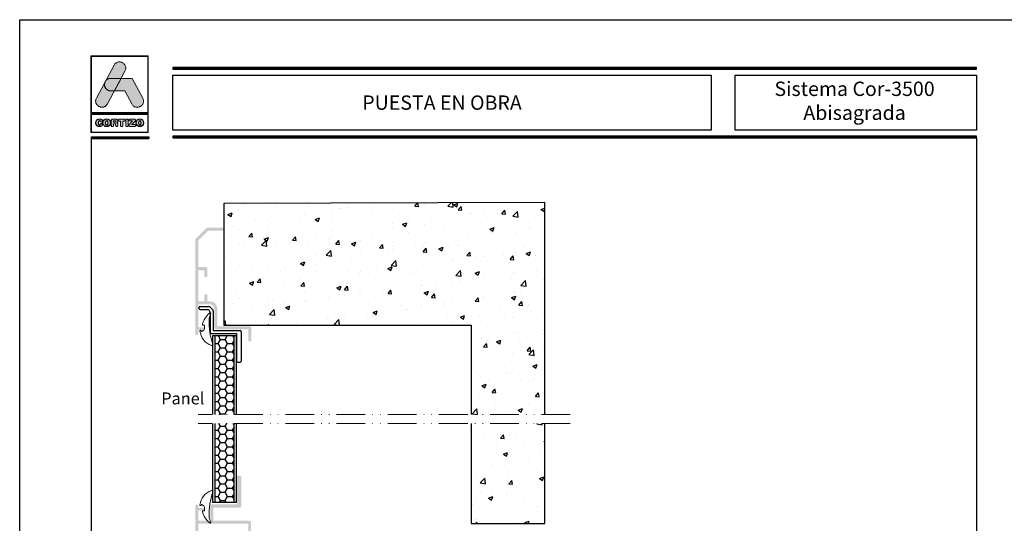
# Model space of a CAD drawing. Units: millimetres. Extents: x 163 to 2473, y 3706 to 4867.
# Drawn here: x 583 to 788, y 3898 to 4003 of the extents above; entities that cross this region are included whole.
import ezdxf
from ezdxf.enums import TextEntityAlignment as Align

# ---------------------------------------------------------------- set-up
doc = ezdxf.new("R2010")
doc.units = ezdxf.units.MM
doc.linetypes.add('ACAD_ISO12W100', pattern=[21, 12, -3, 0, -3, 0, -3])
doc.layers.add('00_Gris2', color=252, linetype='Continuous', lineweight=9, true_color=0x696969)
doc.layers.add('aux.', color=7, linetype='Continuous', lineweight=15)
for name, color, linetype in [('ROT', 7, 'Continuous'), ('SOMBREADO PERFILES', 254, 'Continuous'), ('Texto', 7, 'Continuous')]:
    doc.layers.add(name, color=color, linetype=linetype)
doc.styles.add('catalogos 2.5', font='arial.ttf', dxfattribs={"height": 2.5})
doc.styles.add('catalogos 3', font='arial.ttf', dxfattribs={"height": 3})

# ---------------------------------------------------------------- blocks, each defined once
blk = doc.blocks.new('logo')
h = blk.add_hatch(color=252)
edge = h.paths.add_edge_path()
edge.add_line((3286.47, 84.79), (3287.29, 86.33))
edge.add_spline(control_points=[(3287.29, 86.33), (3288.11, 87.85), (3285.82, 89.08), (3285.01, 87.56)], knot_values=[0, 0, 0, 0, 0.25, 0.25, 0.25, 0.25], degree=3, periodic=0)
edge.add_spline(control_points=[(3285.01, 87.56), (3285.01, 87.56), (3281.33, 80.69), (3281.33, 80.69)], knot_values=[0.75, 0.75, 0.75, 0.75, 1, 1, 1, 1], degree=3, periodic=0)
edge.add_spline(control_points=[(3281.33, 80.69), (3280.51, 79.17), (3282.8, 77.95), (3283.61, 79.47), (3283.61, 79.47), (3283.61, 79.47), (3283.93, 80.06), (3285.08, 82.21)], knot_values=[0.42636, 0.42636, 0.42636, 0.42636, 0.67636, 0.67636, 0.67636, 0.67646, 0.75, 0.75, 0.75, 0.75], degree=3, periodic=0)
edge.add_spline(control_points=[(3285.08, 82.21), (3285.08, 82.21), (3284.31, 82.21), (3284.31, 82.21), (3284.31, 82.21), (3283.21, 82.21), (3282.81, 83.26), (3283.11, 84.02)], knot_values=[0.666667, 0.666667, 0.666667, 0.666667, 0.833333, 0.833333, 0.833333, 0.833433, 1, 1, 1, 1], degree=3, periodic=0)
edge.add_spline(control_points=[(3283.11, 84.02), (3283.11, 84.02), (3283.25, 84.29), (3283.25, 84.29), (3283.25, 84.29), (3283.47, 84.59), (3283.82, 84.8), (3284.31, 84.8)], knot_values=[0, 0, 0, 0, 0.166667, 0.166667, 0.166667, 0.166767, 0.333333, 0.333333, 0.333333, 0.333333], degree=3, periodic=0)
edge.add_spline(control_points=[(3284.31, 84.8), (3284.31, 84.8), (3286.47, 84.79), (3286.47, 84.79)], knot_values=[0.333333, 0.333333, 0.333333, 0.333333, 0.5, 0.5, 0.5, 0.5], degree=3, periodic=0)
h = blk.add_hatch(color=162)
edge = h.paths.add_edge_path()
edge.add_spline(control_points=[(3283.11, 84.02), (3283.11, 84.02), (3283.25, 84.29), (3283.25, 84.29), (3283.25, 84.29), (3283.47, 84.59), (3283.82, 84.8), (3284.31, 84.8), (3284.31, 84.8), (3284.31, 84.8), (3286.47, 84.79), (3286.47, 84.79), (3286.47, 84.79), (3286.47, 84.79), (3285.08, 82.21), (3285.08, 82.21), (3285.08, 82.21), (3285.08, 82.21), (3284.31, 82.21), (3284.31, 82.21), (3284.31, 82.21), (3283.21, 82.21), (3282.81, 83.26), (3283.11, 84.02)], knot_values=[0, 0, 0, 0, 0.166667, 0.166667, 0.166667, 0.166767, 0.333333, 0.333333, 0.333333, 0.333433, 0.5, 0.5, 0.5, 0.5001, 0.666667, 0.666667, 0.666667, 0.666767, 0.833333, 0.833333, 0.833333, 0.833433, 1, 1, 1, 1], degree=3, periodic=0)
h = blk.add_hatch(color=152)
edge = h.paths.add_edge_path()
edge.add_spline(control_points=[(3288.73, 79.46), (3288.73, 79.46), (3287.26, 82.21), (3287.26, 82.21), (3287.26, 82.21), (3287.26, 82.21), (3285.08, 82.21), (3285.08, 82.21), (3285.08, 82.21), (3285.08, 82.21), (3286.47, 84.79), (3286.47, 84.79), (3286.47, 84.79), (3286.47, 84.79), (3288.81, 84.79), (3288.81, 84.79), (3288.81, 84.79), (3288.81, 84.79), (3291.01, 80.68), (3291.01, 80.68), (3291.01, 80.68), (3291.83, 79.16), (3289.55, 77.94), (3288.73, 79.46)], knot_values=[0, 0, 0, 0, 0.166667, 0.166667, 0.166667, 0.166767, 0.333333, 0.333333, 0.333333, 0.333433, 0.5, 0.5, 0.5, 0.5001, 0.666667, 0.666667, 0.666667, 0.666767, 0.833333, 0.833333, 0.833333, 0.833433, 1, 1, 1, 1], degree=3, periodic=0)
h = blk.add_hatch(color=252)
edge = h.paths.add_edge_path()
edge.add_spline(control_points=[(3281.2, 75.51), (3281.2, 74.96), (3281.58, 74.72), (3281.98, 74.72), (3281.98, 74.72), (3282.25, 74.72), (3282.62, 74.88), (3282.62, 75.14), (3282.62, 75.14), (3282.62, 75.27), (3282.52, 75.36), (3282.39, 75.36), (3282.39, 75.36), (3282.32, 75.36), (3282.26, 75.32), (3282.21, 75.26), (3282.21, 75.26), (3282.12, 75.12), (3282.07, 75.1), (3281.98, 75.1), (3281.98, 75.1), (3281.78, 75.1), (3281.68, 75.26), (3281.68, 75.51), (3281.68, 75.51), (3281.68, 75.78), (3281.81, 75.93), (3281.96, 75.93), (3281.96, 75.93), (3282.06, 75.93), (3282.13, 75.9), (3282.2, 75.8), (3282.2, 75.8), (3282.26, 75.69), (3282.29, 75.67), (3282.38, 75.67), (3282.38, 75.67), (3282.52, 75.67), (3282.61, 75.76), (3282.61, 75.88), (3282.61, 75.88), (3282.61, 76.1), (3282.34, 76.31), (3281.98, 76.31), (3281.98, 76.31), (3281.58, 76.31), (3281.2, 76.04), (3281.2, 75.51)], knot_values=[0, 0, 0, 0, 0.083333, 0.083333, 0.083333, 0.083433, 0.166667, 0.166667, 0.166667, 0.166767, 0.25, 0.25, 0.25, 0.2501, 0.333333, 0.333333, 0.333333, 0.333433, 0.416667, 0.416667, 0.416667, 0.416767, 0.5, 0.5, 0.5, 0.5001, 0.583333, 0.583333, 0.583333, 0.583433, 0.666667, 0.666667, 0.666667, 0.666767, 0.75, 0.75, 0.75, 0.7501, 0.833333, 0.833333, 0.833333, 0.833433, 0.916667, 0.916667, 0.916667, 0.916767, 1, 1, 1, 1], degree=3, periodic=0)
edge = h.paths.add_edge_path(flags=16)
edge.add_spline(control_points=[(3283.78, 75.51), (3283.78, 75.26), (3283.69, 75.1), (3283.48, 75.1), (3283.48, 75.1), (3283.28, 75.1), (3283.18, 75.26), (3283.18, 75.51), (3283.18, 75.51), (3283.18, 75.76), (3283.28, 75.93), (3283.48, 75.93), (3283.48, 75.93), (3283.69, 75.93), (3283.78, 75.76), (3283.78, 75.51)], knot_values=[0, 0, 0, 0, 0.25, 0.25, 0.25, 0.2501, 0.5, 0.5, 0.5, 0.5001, 0.75, 0.75, 0.75, 0.7501, 1, 1, 1, 1], degree=3, periodic=0)
edge = h.paths.add_edge_path()
edge.add_spline(control_points=[(3282.7, 75.51), (3282.7, 74.96), (3283.08, 74.72), (3283.48, 74.72), (3283.48, 74.72), (3283.89, 74.72), (3284.27, 74.96), (3284.27, 75.51), (3284.27, 75.51), (3284.27, 76.04), (3283.89, 76.31), (3283.48, 76.31), (3283.48, 76.31), (3283.08, 76.31), (3282.7, 76.04), (3282.7, 75.51)], knot_values=[0, 0, 0, 0, 0.25, 0.25, 0.25, 0.2501, 0.5, 0.5, 0.5, 0.5001, 0.75, 0.75, 0.75, 0.7501, 1, 1, 1, 1], degree=3, periodic=0)
edge = h.paths.add_edge_path()
edge.add_spline(control_points=[(3284.44, 74.98), (3284.44, 74.82), (3284.53, 74.72), (3284.68, 74.72), (3284.68, 74.72), (3284.83, 74.72), (3284.92, 74.82), (3284.92, 74.98), (3284.92, 74.98), (3284.92, 74.98), (3284.92, 75.29), (3284.92, 75.29), (3284.92, 75.29), (3284.92, 75.29), (3285.11, 75.29), (3285.11, 75.29), (3285.11, 75.29), (3285.22, 75.29), (3285.3, 75.26), (3285.32, 75.13), (3285.32, 75.13), (3285.32, 75.13), (3285.34, 74.93), (3285.34, 74.93), (3285.34, 74.93), (3285.36, 74.78), (3285.47, 74.72), (3285.61, 74.72), (3285.61, 74.72), (3285.71, 74.72), (3285.83, 74.79), (3285.83, 74.91), (3285.83, 74.91), (3285.83, 74.97), (3285.82, 75.05), (3285.81, 75.12), (3285.81, 75.12), (3285.81, 75.12), (3285.79, 75.25), (3285.79, 75.25), (3285.79, 75.25), (3285.77, 75.41), (3285.66, 75.46), (3285.51, 75.47), (3285.51, 75.47), (3285.7, 75.51), (3285.82, 75.64), (3285.82, 75.84), (3285.82, 75.84), (3285.82, 76.07), (3285.65, 76.27), (3285.28, 76.27), (3285.28, 76.27), (3285.28, 76.27), (3284.74, 76.27), (3284.74, 76.27), (3284.74, 76.27), (3284.53, 76.27), (3284.44, 76.18), (3284.44, 75.98), (3284.44, 75.98), (3284.44, 75.98), (3284.44, 74.98), (3284.44, 74.98)], knot_values=[0, 0, 0, 0, 0.0625, 0.0625, 0.0625, 0.0626, 0.125, 0.125, 0.125, 0.1251, 0.1875, 0.1875, 0.1875, 0.1876, 0.25, 0.25, 0.25, 0.2501, 0.3125, 0.3125, 0.3125, 0.3126, 0.375, 0.375, 0.375, 0.3751, 0.4375, 0.4375, 0.4375, 0.4376, 0.5, 0.5, 0.5, 0.5001, 0.5625, 0.5625, 0.5625, 0.5626, 0.625, 0.625, 0.625, 0.6251, 0.6875, 0.6875, 0.6875, 0.6876, 0.75, 0.75, 0.75, 0.7501, 0.8125, 0.8125, 0.8125, 0.8126, 0.875, 0.875, 0.875, 0.8751, 0.9375, 0.9375, 0.9375, 0.9376, 1, 1, 1, 1], degree=3, periodic=0)
edge = h.paths.add_edge_path(flags=16)
edge.add_spline(control_points=[(3284.92, 75.61), (3284.92, 75.61), (3284.92, 75.9), (3284.92, 75.9), (3284.92, 75.9), (3284.92, 75.9), (3285.16, 75.9), (3285.16, 75.9), (3285.16, 75.9), (3285.3, 75.9), (3285.36, 75.86), (3285.36, 75.76), (3285.36, 75.76), (3285.36, 75.65), (3285.3, 75.61), (3285.16, 75.61), (3285.16, 75.61), (3285.16, 75.61), (3284.92, 75.61), (3284.92, 75.61)], knot_values=[0, 0, 0, 0, 0.2, 0.2, 0.2, 0.2001, 0.4, 0.4, 0.4, 0.4001, 0.6, 0.6, 0.6, 0.6001, 0.8, 0.8, 0.8, 0.8001, 1, 1, 1, 1], degree=3, periodic=0)
edge = h.paths.add_edge_path()
edge.add_spline(control_points=[(3286.36, 75.88), (3286.36, 75.88), (3286.36, 74.99), (3286.36, 74.99), (3286.36, 74.99), (3286.36, 74.82), (3286.45, 74.72), (3286.6, 74.72), (3286.6, 74.72), (3286.75, 74.72), (3286.84, 74.82), (3286.84, 74.99), (3286.84, 74.99), (3286.84, 74.99), (3286.84, 75.88), (3286.84, 75.88), (3286.84, 75.88), (3286.84, 75.88), (3287.14, 75.88), (3287.14, 75.88), (3287.14, 75.88), (3287.27, 75.88), (3287.33, 75.96), (3287.33, 76.08), (3287.33, 76.08), (3287.33, 76.19), (3287.27, 76.27), (3287.12, 76.27), (3287.12, 76.27), (3287.12, 76.27), (3286.08, 76.27), (3286.08, 76.27), (3286.08, 76.27), (3285.93, 76.27), (3285.87, 76.19), (3285.87, 76.08), (3285.87, 76.08), (3285.87, 75.96), (3285.93, 75.88), (3286.06, 75.88), (3286.06, 75.88), (3286.06, 75.88), (3286.36, 75.88), (3286.36, 75.88)], knot_values=[0, 0, 0, 0, 0.090909, 0.090909, 0.090909, 0.091009, 0.181818, 0.181818, 0.181818, 0.181918, 0.272727, 0.272727, 0.272727, 0.272827, 0.363636, 0.363636, 0.363636, 0.363736, 0.454545, 0.454545, 0.454545, 0.454645, 0.545455, 0.545455, 0.545455, 0.545555, 0.636364, 0.636364, 0.636364, 0.636464, 0.727273, 0.727273, 0.727273, 0.727373, 0.818182, 0.818182, 0.818182, 0.818282, 0.909091, 0.909091, 0.909091, 0.909191, 1, 1, 1, 1], degree=3, periodic=0)
edge = h.paths.add_edge_path()
edge.add_spline(control_points=[(3287.47, 74.99), (3287.47, 74.82), (3287.56, 74.72), (3287.71, 74.72), (3287.71, 74.72), (3287.86, 74.72), (3287.95, 74.82), (3287.95, 74.99), (3287.95, 74.99), (3287.95, 74.99), (3287.95, 76.04), (3287.95, 76.04), (3287.95, 76.04), (3287.95, 76.2), (3287.86, 76.3), (3287.71, 76.3), (3287.71, 76.3), (3287.56, 76.3), (3287.47, 76.2), (3287.47, 76.04), (3287.47, 76.04), (3287.47, 76.04), (3287.47, 74.99), (3287.47, 74.99)], knot_values=[0, 0, 0, 0, 0.166667, 0.166667, 0.166667, 0.166767, 0.333333, 0.333333, 0.333333, 0.333433, 0.5, 0.5, 0.5, 0.5001, 0.666667, 0.666667, 0.666667, 0.666767, 0.833333, 0.833333, 0.833333, 0.833433, 1, 1, 1, 1], degree=3, periodic=0)
edge = h.paths.add_edge_path()
edge.add_spline(control_points=[(3288.76, 75.13), (3288.76, 75.13), (3289.41, 75.85), (3289.41, 75.85), (3289.41, 75.85), (3289.48, 75.94), (3289.51, 75.99), (3289.51, 76.06), (3289.51, 76.06), (3289.51, 76.18), (3289.44, 76.27), (3289.29, 76.27), (3289.29, 76.27), (3289.29, 76.27), (3288.37, 76.27), (3288.37, 76.27), (3288.37, 76.27), (3288.21, 76.27), (3288.14, 76.2), (3288.14, 76.08), (3288.14, 76.08), (3288.14, 75.97), (3288.21, 75.89), (3288.37, 75.89), (3288.37, 75.89), (3288.37, 75.89), (3288.84, 75.89), (3288.84, 75.89), (3288.84, 75.89), (3288.84, 75.89), (3288.24, 75.22), (3288.24, 75.22), (3288.24, 75.22), (3288.13, 75.1), (3288.1, 75.05), (3288.1, 74.97), (3288.1, 74.97), (3288.1, 74.85), (3288.17, 74.75), (3288.34, 74.75), (3288.34, 74.75), (3288.34, 74.75), (3289.31, 74.75), (3289.31, 74.75), (3289.31, 74.75), (3289.45, 74.75), (3289.53, 74.82), (3289.53, 74.94), (3289.53, 74.94), (3289.53, 75.07), (3289.45, 75.13), (3289.31, 75.13), (3289.31, 75.13), (3289.31, 75.13), (3288.76, 75.13), (3288.76, 75.13)], knot_values=[0, 0, 0, 0, 0.071429, 0.071429, 0.071429, 0.071529, 0.142857, 0.142857, 0.142857, 0.142957, 0.214286, 0.214286, 0.214286, 0.214386, 0.285714, 0.285714, 0.285714, 0.285814, 0.357143, 0.357143, 0.357143, 0.357243, 0.428571, 0.428571, 0.428571, 0.428671, 0.5, 0.5, 0.5, 0.5001, 0.571429, 0.571429, 0.571429, 0.571529, 0.642857, 0.642857, 0.642857, 0.642957, 0.714286, 0.714286, 0.714286, 0.714386, 0.785714, 0.785714, 0.785714, 0.785814, 0.857143, 0.857143, 0.857143, 0.857243, 0.928571, 0.928571, 0.928571, 0.928671, 1, 1, 1, 1], degree=3, periodic=0)
edge = h.paths.add_edge_path(flags=16)
edge.add_spline(control_points=[(3290.69, 75.51), (3290.69, 75.26), (3290.59, 75.1), (3290.39, 75.1), (3290.39, 75.1), (3290.19, 75.1), (3290.09, 75.26), (3290.09, 75.51), (3290.09, 75.51), (3290.09, 75.76), (3290.19, 75.93), (3290.39, 75.93), (3290.39, 75.93), (3290.59, 75.93), (3290.69, 75.76), (3290.69, 75.51)], knot_values=[0, 0, 0, 0, 0.25, 0.25, 0.25, 0.2501, 0.5, 0.5, 0.5, 0.5001, 0.75, 0.75, 0.75, 0.7501, 1, 1, 1, 1], degree=3, periodic=0)
edge = h.paths.add_edge_path()
edge.add_spline(control_points=[(3289.61, 75.51), (3289.61, 74.96), (3289.98, 74.72), (3290.39, 74.72), (3290.39, 74.72), (3290.8, 74.72), (3291.18, 74.96), (3291.18, 75.51), (3291.18, 75.51), (3291.18, 76.04), (3290.79, 76.31), (3290.39, 76.31), (3290.39, 76.31), (3289.99, 76.31), (3289.61, 76.04), (3289.61, 75.51)], knot_values=[0, 0, 0, 0, 0.25, 0.25, 0.25, 0.2501, 0.5, 0.5, 0.5, 0.5001, 0.75, 0.75, 0.75, 0.7501, 1, 1, 1, 1], degree=3, periodic=0)
at = {"color": 252, "linetype": 'Continuous', "lineweight": 0}
for points in [[(3280.17, 89.51), (3292.17, 89.51), (3292.17, 77.51), (3280.17, 77.51)], [(3280.29, 89.39), (3292.05, 89.39), (3292.05, 77.63), (3280.29, 77.63), (3280.29, 89.39), (3292.05, 89.39), (3292.05, 77.63), (3280.29, 77.63)], [(3285.01, 87.56), (3285.09, 87.69), (3285.18, 87.81), (3285.27, 87.91), (3285.37, 88), (3285.48, 88.08), (3285.59, 88.14), (3285.7, 88.19), (3285.82, 88.22), (3285.94, 88.24), (3286.06, 88.25), (3286.18, 88.25), (3286.3, 88.24), (3286.42, 88.21), (3286.54, 88.18), (3286.65, 88.14), (3286.76, 88.08), (3286.87, 88.02), (3286.96, 87.95), (3287.06, 87.87), (3287.14, 87.79), (3287.22, 87.7), (3287.29, 87.6), (3287.35, 87.49), (3287.39, 87.38), (3287.43, 87.26), (3287.45, 87.14), (3287.46, 87.01), (3287.46, 86.88), (3287.44, 86.75), (3287.41, 86.61), (3287.36, 86.47), (3287.29, 86.33), (3283.61, 79.47), (3283.53, 79.33), (3283.45, 79.21), (3283.35, 79.11), (3283.25, 79.02), (3283.14, 78.95), (3283.03, 78.89), (3282.92, 78.84), (3282.8, 78.8), (3282.68, 78.78), (3282.56, 78.77), (3282.44, 78.77), (3282.32, 78.79), (3282.2, 78.81), (3282.08, 78.84), (3281.97, 78.89), (3281.86, 78.94), (3281.76, 79), (3281.66, 79.07), (3281.56, 79.15), (3281.48, 79.24), (3281.4, 79.33), (3281.33, 79.43), (3281.28, 79.53), (3281.23, 79.65), (3281.19, 79.76), (3281.17, 79.88), (3281.16, 80.01), (3281.16, 80.14), (3281.18, 80.27), (3281.21, 80.41), (3281.26, 80.55), (3281.33, 80.69)], [(3280.17, 77.37), (3292.17, 77.37), (3292.17, 73.46), (3280.17, 73.46)], [(3280.29, 77.25), (3292.05, 77.25), (3292.05, 73.58), (3280.29, 73.58), (3280.29, 77.25), (3292.05, 77.25), (3292.05, 73.58), (3280.29, 73.58)], [(3284.44, 74.98), (3284.45, 74.92), (3284.46, 74.87), (3284.48, 74.83), (3284.51, 74.79), (3284.54, 74.76), (3284.58, 74.74), (3284.63, 74.73), (3284.68, 74.72), (3284.73, 74.73), (3284.78, 74.74), (3284.82, 74.76), (3284.86, 74.79), (3284.88, 74.83), (3284.9, 74.87), (3284.91, 74.92), (3284.92, 74.98), (3284.92, 75.29), (3285.11, 75.29), (3285.15, 75.29), (3285.19, 75.28), (3285.22, 75.27), (3285.25, 75.26), (3285.28, 75.24), (3285.3, 75.21), (3285.31, 75.18), (3285.32, 75.13), (3285.34, 74.93), (3285.35, 74.88), (3285.37, 74.84), (3285.4, 74.8), (3285.43, 74.77), (3285.47, 74.75), (3285.51, 74.74), (3285.56, 74.73), (3285.61, 74.72), (3285.65, 74.73), (3285.69, 74.74), (3285.73, 74.75), (3285.76, 74.77), (3285.79, 74.8), (3285.81, 74.83), (3285.82, 74.87), (3285.83, 74.91), (3285.83, 74.93), (3285.83, 74.96), (3285.82, 74.99), (3285.82, 75.01), (3285.82, 75.04), (3285.81, 75.07), (3285.81, 75.1), (3285.81, 75.12), (3285.79, 75.25), (3285.78, 75.31), (3285.76, 75.35), (3285.73, 75.39), (3285.7, 75.42), (3285.66, 75.44), (3285.62, 75.46), (3285.57, 75.47), (3285.51, 75.47), (3285.58, 75.49), (3285.64, 75.52), (3285.69, 75.56), (3285.73, 75.6), (3285.77, 75.65), (3285.8, 75.71), (3285.81, 75.77), (3285.82, 75.84), (3285.81, 75.93), (3285.79, 76.01), (3285.75, 76.08), (3285.69, 76.14), (3285.61, 76.2), (3285.52, 76.24), (3285.41, 76.26), (3285.28, 76.27), (3284.74, 76.27), (3284.67, 76.27), (3284.61, 76.25), (3284.56, 76.23), (3284.51, 76.2), (3284.48, 76.16), (3284.46, 76.11), (3284.45, 76.05), (3284.44, 75.98)], [(3286.36, 75.88), (3286.36, 74.99), (3286.36, 74.96), (3286.36, 74.93), (3286.37, 74.9), (3286.37, 74.88), (3286.38, 74.85), (3286.39, 74.83), (3286.41, 74.81), (3286.42, 74.79), (3286.44, 74.78), (3286.46, 74.76), (3286.48, 74.75), (3286.5, 74.74), (3286.52, 74.73), (3286.55, 74.73), (3286.57, 74.73), (3286.6, 74.72), (3286.63, 74.73), (3286.65, 74.73), (3286.68, 74.73), (3286.7, 74.74), (3286.72, 74.75), (3286.74, 74.76), (3286.76, 74.78), (3286.78, 74.79), (3286.79, 74.81), (3286.81, 74.83), (3286.82, 74.85), (3286.83, 74.88), (3286.83, 74.9), (3286.84, 74.93), (3286.84, 74.96), (3286.84, 74.99), (3286.84, 75.88), (3287.14, 75.88), (3287.16, 75.88), (3287.18, 75.88), (3287.21, 75.89), (3287.23, 75.89), (3287.24, 75.9), (3287.26, 75.91), (3287.27, 75.92), (3287.29, 75.93), (3287.3, 75.95), (3287.31, 75.96), (3287.32, 75.98), (3287.32, 76), (3287.33, 76.01), (3287.33, 76.03), (3287.33, 76.05), (3287.33, 76.08), (3287.33, 76.1), (3287.33, 76.12), (3287.33, 76.14), (3287.32, 76.15), (3287.32, 76.17), (3287.31, 76.19), (3287.3, 76.2), (3287.28, 76.22), (3287.27, 76.23), (3287.26, 76.24), (3287.24, 76.25), (3287.22, 76.26), (3287.2, 76.26), (3287.17, 76.27), (3287.15, 76.27), (3287.12, 76.27), (3286.08, 76.27), (3286.05, 76.27), (3286.03, 76.27), (3286, 76.26), (3285.98, 76.26), (3285.96, 76.25), (3285.95, 76.24), (3285.93, 76.23), (3285.92, 76.22), (3285.9, 76.2), (3285.89, 76.19), (3285.88, 76.17), (3285.88, 76.15), (3285.87, 76.14), (3285.87, 76.12), (3285.87, 76.1), (3285.87, 76.08), (3285.87, 76.05), (3285.87, 76.03), (3285.87, 76.01), (3285.88, 76), (3285.88, 75.98), (3285.89, 75.96), (3285.9, 75.95), (3285.91, 75.93), (3285.93, 75.92), (3285.94, 75.91), (3285.96, 75.9), (3285.98, 75.89), (3286, 75.89), (3286.02, 75.88), (3286.04, 75.88), (3286.06, 75.88)], [(3287.47, 74.99), (3287.47, 74.97), (3287.47, 74.96), (3287.47, 74.94), (3287.47, 74.93), (3287.47, 74.91), (3287.47, 74.9), (3287.48, 74.89), (3287.48, 74.88), (3287.49, 74.87), (3287.49, 74.85), (3287.5, 74.84), (3287.5, 74.83), (3287.51, 74.82), (3287.52, 74.81), (3287.52, 74.8), (3287.53, 74.79), (3287.54, 74.79), (3287.55, 74.78), (3287.56, 74.77), (3287.57, 74.76), (3287.58, 74.76), (3287.59, 74.75), (3287.6, 74.75), (3287.61, 74.74), (3287.62, 74.74), (3287.63, 74.73), (3287.64, 74.73), (3287.65, 74.73), (3287.67, 74.73), (3287.68, 74.73), (3287.69, 74.73), (3287.71, 74.72), (3287.72, 74.73), (3287.74, 74.73), (3287.75, 74.73), (3287.76, 74.73), (3287.77, 74.73), (3287.79, 74.73), (3287.8, 74.74), (3287.81, 74.74), (3287.82, 74.75), (3287.83, 74.75), (3287.84, 74.76), (3287.85, 74.76), (3287.86, 74.77), (3287.87, 74.78), (3287.88, 74.79), (3287.89, 74.79), (3287.89, 74.8), (3287.9, 74.81), (3287.91, 74.82), (3287.91, 74.83), (3287.92, 74.84), (3287.92, 74.85), (3287.93, 74.87), (3287.93, 74.88), (3287.94, 74.89), (3287.94, 74.9), (3287.94, 74.91), (3287.95, 74.93), (3287.95, 74.94), (3287.95, 74.96), (3287.95, 74.97), (3287.95, 74.99), (3287.95, 76.04), (3287.95, 76.05), (3287.95, 76.07), (3287.95, 76.08), (3287.95, 76.1), (3287.94, 76.11), (3287.94, 76.12), (3287.94, 76.13), (3287.93, 76.15), (3287.93, 76.16), (3287.92, 76.17), (3287.92, 76.18), (3287.91, 76.19), (3287.91, 76.2), (3287.9, 76.21), (3287.89, 76.22), (3287.89, 76.23), (3287.88, 76.24), (3287.87, 76.24), (3287.86, 76.25), (3287.85, 76.26), (3287.84, 76.27), (3287.83, 76.27), (3287.82, 76.28), (3287.81, 76.28), (3287.8, 76.28), (3287.79, 76.29), (3287.77, 76.29), (3287.76, 76.29), (3287.75, 76.3), (3287.74, 76.3), (3287.72, 76.3), (3287.71, 76.3), (3287.69, 76.3), (3287.68, 76.3), (3287.67, 76.3), (3287.65, 76.29), (3287.64, 76.29), (3287.63, 76.29), (3287.62, 76.28), (3287.61, 76.28), (3287.6, 76.28), (3287.59, 76.27), (3287.58, 76.27), (3287.57, 76.26), (3287.56, 76.25), (3287.55, 76.24), (3287.54, 76.24), (3287.53, 76.23), (3287.52, 76.22), (3287.52, 76.21), (3287.51, 76.2), (3287.5, 76.19), (3287.5, 76.18), (3287.49, 76.17), (3287.49, 76.16), (3287.48, 76.15), (3287.48, 76.13), (3287.47, 76.12), (3287.47, 76.11), (3287.47, 76.1), (3287.47, 76.08), (3287.47, 76.07), (3287.47, 76.05), (3287.47, 76.04)], [(3288.76, 75.13), (3289.41, 75.85), (3289.44, 75.88), (3289.46, 75.91), (3289.47, 75.94), (3289.49, 75.96), (3289.5, 75.98), (3289.5, 76.01), (3289.51, 76.03), (3289.51, 76.06), (3289.5, 76.1), (3289.49, 76.14), (3289.48, 76.18), (3289.45, 76.21), (3289.42, 76.24), (3289.39, 76.25), (3289.34, 76.27), (3289.29, 76.27), (3288.37, 76.27), (3288.31, 76.27), (3288.27, 76.26), (3288.23, 76.24), (3288.19, 76.22), (3288.17, 76.19), (3288.15, 76.16), (3288.14, 76.12), (3288.14, 76.08), (3288.14, 76.04), (3288.15, 76), (3288.17, 75.97), (3288.19, 75.94), (3288.23, 75.92), (3288.27, 75.91), (3288.31, 75.9), (3288.37, 75.89), (3288.84, 75.89), (3288.24, 75.22), (3288.2, 75.18), (3288.17, 75.14), (3288.15, 75.11), (3288.13, 75.08), (3288.12, 75.05), (3288.11, 75.02), (3288.1, 74.99), (3288.1, 74.97), (3288.1, 74.92), (3288.11, 74.88), (3288.13, 74.85), (3288.16, 74.81), (3288.19, 74.79), (3288.23, 74.77), (3288.28, 74.76), (3288.34, 74.75), (3289.31, 74.75), (3289.36, 74.76), (3289.41, 74.76), (3289.44, 74.78), (3289.47, 74.8), (3289.5, 74.83), (3289.52, 74.86), (3289.53, 74.9), (3289.53, 74.94), (3289.53, 74.99), (3289.52, 75.02), (3289.5, 75.06), (3289.47, 75.08), (3289.44, 75.1), (3289.41, 75.12), (3289.36, 75.13), (3289.31, 75.13)], [(3284.92, 75.61), (3284.92, 75.9), (3285.16, 75.9), (3285.17, 75.9), (3285.18, 75.9), (3285.2, 75.9), (3285.21, 75.9), (3285.22, 75.9), (3285.23, 75.9), (3285.24, 75.9), (3285.25, 75.9), (3285.26, 75.89), (3285.27, 75.89), (3285.28, 75.89), (3285.28, 75.88), (3285.29, 75.88), (3285.3, 75.88), (3285.31, 75.87), (3285.31, 75.87), (3285.32, 75.86), (3285.32, 75.86), (3285.33, 75.85), (3285.33, 75.85), (3285.34, 75.84), (3285.34, 75.84), (3285.34, 75.83), (3285.35, 75.82), (3285.35, 75.82), (3285.35, 75.81), (3285.35, 75.8), (3285.35, 75.79), (3285.36, 75.78), (3285.36, 75.78), (3285.36, 75.77), (3285.36, 75.76), (3285.36, 75.75), (3285.36, 75.74), (3285.36, 75.73), (3285.35, 75.72), (3285.35, 75.71), (3285.35, 75.7), (3285.35, 75.7), (3285.35, 75.69), (3285.34, 75.68), (3285.34, 75.68), (3285.34, 75.67), (3285.33, 75.66), (3285.33, 75.66), (3285.32, 75.65), (3285.32, 75.65), (3285.31, 75.64), (3285.31, 75.64), (3285.3, 75.64), (3285.29, 75.63), (3285.28, 75.63), (3285.28, 75.63), (3285.27, 75.62), (3285.26, 75.62), (3285.25, 75.62), (3285.24, 75.62), (3285.23, 75.61), (3285.22, 75.61), (3285.21, 75.61), (3285.2, 75.61), (3285.18, 75.61), (3285.17, 75.61), (3285.16, 75.61)]]:
    blk.add_lwpolyline(points, close=True, dxfattribs=at)
at = {"color": 162, "linetype": 'Continuous', "lineweight": 0}
blk.add_lwpolyline([(3283.11, 84.02), (3283.25, 84.29), (3283.28, 84.31), (3283.3, 84.34), (3283.32, 84.37), (3283.34, 84.39), (3283.36, 84.42), (3283.39, 84.44), (3283.41, 84.47), (3283.44, 84.49), (3283.47, 84.52), (3283.49, 84.54), (3283.52, 84.56), (3283.55, 84.58), (3283.58, 84.6), (3283.61, 84.62), (3283.64, 84.64), (3283.68, 84.65), (3283.71, 84.67), (3283.74, 84.69), (3283.78, 84.7), (3283.82, 84.71), (3283.85, 84.73), (3283.89, 84.74), (3283.93, 84.75), (3283.97, 84.76), (3284.01, 84.77), (3284.05, 84.78), (3284.09, 84.78), (3284.13, 84.79), (3284.18, 84.79), (3284.22, 84.79), (3284.26, 84.8), (3284.31, 84.8), (3286.47, 84.79), (3285.08, 82.21), (3284.31, 82.21), (3284.21, 82.21), (3284.12, 82.22), (3284.02, 82.23), (3283.93, 82.25), (3283.85, 82.28), (3283.77, 82.31), (3283.69, 82.35), (3283.62, 82.38), (3283.55, 82.43), (3283.49, 82.48), (3283.43, 82.53), (3283.37, 82.58), (3283.32, 82.64), (3283.27, 82.7), (3283.23, 82.76), (3283.19, 82.83), (3283.15, 82.9), (3283.12, 82.97), (3283.09, 83.04), (3283.07, 83.11), (3283.05, 83.19), (3283.04, 83.26), (3283.03, 83.34), (3283.02, 83.42), (3283.02, 83.49), (3283.02, 83.57), (3283.02, 83.65), (3283.03, 83.72), (3283.05, 83.8), (3283.06, 83.87), (3283.09, 83.95)], close=True, dxfattribs=at)
at = {"color": 152, "linetype": 'Continuous', "lineweight": 0}
blk.add_lwpolyline([(3288.73, 79.46), (3287.26, 82.21), (3285.08, 82.21), (3286.47, 84.79), (3288.81, 84.79), (3291.01, 80.68), (3291.08, 80.54), (3291.13, 80.4), (3291.17, 80.26), (3291.18, 80.13), (3291.19, 80), (3291.18, 79.87), (3291.15, 79.75), (3291.12, 79.64), (3291.07, 79.52), (3291.01, 79.42), (3290.94, 79.32), (3290.87, 79.23), (3290.78, 79.14), (3290.69, 79.06), (3290.59, 78.99), (3290.49, 78.93), (3290.38, 78.88), (3290.26, 78.83), (3290.15, 78.8), (3290.03, 78.78), (3289.91, 78.77), (3289.79, 78.76), (3289.67, 78.77), (3289.55, 78.8), (3289.43, 78.83), (3289.32, 78.88), (3289.2, 78.94), (3289.1, 79.01), (3289, 79.1), (3288.9, 79.21), (3288.81, 79.33)], close=True, dxfattribs=at)
at = {"color": 252}
for points, knots in [([(3281.2, 75.51), (3281.2, 74.96), (3281.58, 74.72), (3281.98, 74.72), (3281.98, 74.72), (3282.25, 74.72), (3282.62, 74.88), (3282.62, 75.14), (3282.62, 75.14), (3282.62, 75.27), (3282.52, 75.36), (3282.39, 75.36), (3282.39, 75.36), (3282.32, 75.36), (3282.26, 75.32), (3282.21, 75.26), (3282.21, 75.26), (3282.12, 75.12), (3282.07, 75.1), (3281.98, 75.1), (3281.98, 75.1), (3281.78, 75.1), (3281.68, 75.26), (3281.68, 75.51), (3281.68, 75.51), (3281.68, 75.78), (3281.81, 75.93), (3281.96, 75.93), (3281.96, 75.93), (3282.06, 75.93), (3282.13, 75.9), (3282.2, 75.8), (3282.2, 75.8), (3282.26, 75.69), (3282.29, 75.67), (3282.38, 75.67), (3282.38, 75.67), (3282.52, 75.67), (3282.61, 75.76), (3282.61, 75.88), (3282.61, 75.88), (3282.61, 76.1), (3282.34, 76.31), (3281.98, 76.31), (3281.98, 76.31), (3281.58, 76.31), (3281.2, 76.04), (3281.2, 75.51)], [0, 0, 0, 0, 0.083333, 0.083333, 0.083333, 0.083333, 0.166667, 0.166667, 0.166667, 0.166667, 0.25, 0.25, 0.25, 0.25, 0.333333, 0.333333, 0.333333, 0.333333, 0.416667, 0.416667, 0.416667, 0.416667, 0.5, 0.5, 0.5, 0.5, 0.583333, 0.583333, 0.583333, 0.583333, 0.666667, 0.666667, 0.666667, 0.666667, 0.75, 0.75, 0.75, 0.75, 0.833333, 0.833333, 0.833333, 0.833333, 0.916667, 0.916667, 0.916667, 0.916667, 1, 1, 1, 1]), ([(3282.7, 75.51), (3282.7, 74.96), (3283.08, 74.72), (3283.48, 74.72), (3283.48, 74.72), (3283.89, 74.72), (3284.27, 74.96), (3284.27, 75.51), (3284.27, 75.51), (3284.27, 76.04), (3283.89, 76.31), (3283.48, 76.31), (3283.48, 76.31), (3283.08, 76.31), (3282.7, 76.04), (3282.7, 75.51)], [0, 0, 0, 0, 0.25, 0.25, 0.25, 0.25, 0.5, 0.5, 0.5, 0.5, 0.75, 0.75, 0.75, 0.75, 1, 1, 1, 1]), ([(3289.61, 75.51), (3289.61, 74.96), (3289.98, 74.72), (3290.39, 74.72), (3290.39, 74.72), (3290.8, 74.72), (3291.18, 74.96), (3291.18, 75.51), (3291.18, 75.51), (3291.18, 76.04), (3290.79, 76.31), (3290.39, 76.31), (3290.39, 76.31), (3289.99, 76.31), (3289.61, 76.04), (3289.61, 75.51)], [0, 0, 0, 0, 0.25, 0.25, 0.25, 0.25, 0.5, 0.5, 0.5, 0.5, 0.75, 0.75, 0.75, 0.75, 1, 1, 1, 1]), ([(3283.78, 75.51), (3283.78, 75.26), (3283.69, 75.1), (3283.48, 75.1), (3283.48, 75.1), (3283.28, 75.1), (3283.18, 75.26), (3283.18, 75.51), (3283.18, 75.51), (3283.18, 75.76), (3283.28, 75.93), (3283.48, 75.93), (3283.48, 75.93), (3283.69, 75.93), (3283.78, 75.76), (3283.78, 75.51)], [0, 0, 0, 0, 0.25, 0.25, 0.25, 0.25, 0.5, 0.5, 0.5, 0.5, 0.75, 0.75, 0.75, 0.75, 1, 1, 1, 1]), ([(3290.69, 75.51), (3290.69, 75.26), (3290.59, 75.1), (3290.39, 75.1), (3290.39, 75.1), (3290.19, 75.1), (3290.09, 75.26), (3290.09, 75.51), (3290.09, 75.51), (3290.09, 75.76), (3290.19, 75.93), (3290.39, 75.93), (3290.39, 75.93), (3290.59, 75.93), (3290.69, 75.76), (3290.69, 75.51)], [0, 0, 0, 0, 0.25, 0.25, 0.25, 0.25, 0.5, 0.5, 0.5, 0.5, 0.75, 0.75, 0.75, 0.75, 1, 1, 1, 1])]:
    blk.add_open_spline(points, degree=3, knots=knots, dxfattribs=at)
blk = doc.blocks.new('262810 Panel')
at = {"color": 8}
for p, q in [((0, 1.55), (0, 0)), ((0, 0), (0.65, 0)), ((1.49, 2.25), (1.1, 2.65))]:
    blk.add_line(p, q, dxfattribs=at)
for centre, radius, start, end in [((-3.13, 8.08), 0.5, 71.8877, 200.9033), ((-5.15, 1.9), 7, 4.1242, 71.8877), ((-26.95, -1.02), 25, 357.0875, 20.9033), ((0.5, 1.55), 0.5, 148.4988, 180), ((1.78, 0.77), 2, 109.9661, 148.4988), ((1.63, 2.39), 0.2, 225, 4.1242), ((-7.47, -2.01), 5.5, 331.3544, 357.0875), ((-8.77, 2.51), 10, 311.1874, 343.9476), ((0.65, -0.2), 0.2, 343.9476, 90), ((-2.38, -4.79), 0.3, 151.3544, 311.1874)]:
    blk.add_arc(centre, radius, start, end, dxfattribs=at)
blk = doc.blocks.new('Apollo plancha registro')
at = {"color": 2}
for p, q in [((-6, 9.5), (-6, 9.2)), ((-5.5, 10), (-1.91, 10)), ((-5.5, 8.7), (-2.45, 8.7)), ((-1.59, 8.25), (-1.75, 8.41)), ((-0.29, 8.79), (-1.21, 9.71)), ((-1.3, 7.55), (-1.3, -0.8)), ((0, 8.09), (0, 0)), ((0, 0), (11.2, 0)), ((-0.8, -1.3), (9.7, -1.3)), ((9.7, -1.3), (9.7, -12.8)), ((11.7, -0.5), (11.7, -12.8)), ((10.2, -13.3), (11.2, -13.3))]:
    blk.add_line(p, q, dxfattribs=at)
for centre, radius, start, end in [((-5.5, 9.5), 0.5, 90, 180), ((-5.5, 9.2), 0.5, 180, 270), ((-2.45, 7.7), 1, 45, 90), ((-1.91, 9), 1, 45, 90), ((-2.3, 7.55), 1, 360, 45), ((-1, 8.09), 1, 360, 45), ((-0.8, -0.8), 0.5, 180, 270), ((11.2, -0.5), 0.5, 360, 90), ((10.2, -12.8), 0.5, 180, 270), ((11.2, -12.8), 0.5, 270, 360)]:
    blk.add_arc(centre, radius, start, end, dxfattribs=at)

msp = doc.modelspace()

# ---------------------------------------------------------------- hatches: boundary and pattern name
h = msp.add_hatch()
h.set_pattern_fill('AR-CONC', color=256, scale=0.05, style=0)
h.set_pattern_definition([(50, (541.426, 3712.042), (9.10923, -0.79695), [0.9525, -10.4775]), (355, (541.426, 3712.042), (-1.76214, 9.55283), [0.762, -8.382]), (100.451, (542.185, 3711.9755), (7.34713, 8.75583), [0.8095, -8.9045]), (46.184, (541.426, 3714.582), (13.55395, -2.1021), [1.42875, -15.71625]), (96.6356, (542.556, 3714.407), (11.8702, 12.3713), [1.21425, -13.35675]), (351.184, (541.426, 3714.582), (11.8702, 12.37126), [1.143, -12.573]), (21, (542.696, 3713.947), (7.58074, -5.11328), [0.9525, -10.4775]), (326, (542.696, 3713.947), (3.0901, 9.2094), [0.762, -8.382]), (71.4514, (543.328, 3713.521), (10.67082, 4.09614), [0.8095, -8.9045]), (37.5, (541.4263, 3712.042), (0.15443, 4.227752), [0, -8.2804, 0, -8.509, 0, -8.41375]), (7.5, (541.4263, 3712.042), (3.34098, 5.00903), [0, -4.8514, 0, -8.0899, 0, -3.20675]), (327.5, (538.5942, 3712.042), (6.77953, -0.286437), [0, -3.175, 0, -9.906, 0, -13.1445]), (317.5, (537.324, 3712.042), (7.40646, 1.27132), [0, -4.1275, 0, -6.5786, 0, -9.3345])])
h.paths.add_polyline_path([(676.95, 3939.48), (676.95, 3920.77), (692.34, 3920.77), (692.34, 3939.18), (692.34, 3965.13), (625.25, 3964.93), (625.25, 3939.48)])
h.paths.add_polyline_path([(676.95, 3918.93), (676.95, 3897.98), (692.34, 3897.98), (692.34, 3918.93)])
h = msp.add_hatch()
h.set_pattern_fill('HONEY', color=256, scale=8, style=0)
h.set_pattern_definition([(0, (-584.43875, 2582.0193), (1.5, 0.8660254), [1, -2]), (120, (-584.43875, 2582.0193), (-1.5, 0.8660254), [1, -2]), (60, (-584.43875, 2582.0193), (3e-09, 1.7320508), [-2, 1])])
h.paths.add_polyline_path([(623.4, 3920.77), (627.4, 3920.77), (627.4, 3937.23), (623.4, 3937.23)])
h = msp.add_hatch()
h.set_pattern_fill('HONEY', color=256, scale=8, style=0)
h.set_pattern_definition([(0, (-584.43875, 2602.0193), (1.5, 0.8660254), [1, -2]), (120, (-584.43875, 2602.0193), (-1.5, 0.8660254), [1, -2]), (60, (-584.43875, 2602.0193), (3e-09, 1.7320508), [-2, 1])])
h.paths.add_polyline_path([(627.4, 3918.93), (623.4, 3918.93), (623.4, 3902.48), (627.4, 3902.48)])
at = {"layer": 'ROT'}
h = msp.add_hatch(dxfattribs=at)
h.set_pattern_fill('ANSI31', color=152, scale=0.01, angle=315, style=0)
h.set_pattern_definition([(0, (1599.92825, 4012.4313), (1e-17, 0.03175), [])])
h.paths.add_polyline_path([(597.6, 3978.53), (597.6, 3978.88), (609.6, 3978.88), (609.6, 3978.53)])
at = {"layer": 'SOMBREADO PERFILES'}
h = msp.add_hatch(color=256, dxfattribs=at)
edge = h.paths.add_edge_path()
edge.add_line((621.2, 3950.98), (621.2, 3949.8))
edge.add_arc((621.52, 3949.8), 0.325, 180, 360)
edge.add_line((621.85, 3949.8), (621.85, 3951.28))
edge.add_arc((621.5, 3951.28), 0.35, 0, 90)
edge.add_line((621.5, 3951.63), (619.95, 3951.63))
edge.add_line((619.95, 3951.63), (619.95, 3957.1))
edge.add_arc((620.2, 3957.1), 0.25, 135, 180, ccw=False)
edge.add_line((620.02, 3957.28), (621.89, 3959.15))
edge.add_arc((622.07, 3958.98), 0.25, 90, 135, ccw=False)
edge.add_line((622.07, 3959.23), (624.97, 3959.23))
edge.add_arc((624.97, 3959.55), 0.325, 270, 450)
edge.add_line((624.97, 3959.88), (621.8, 3959.88))
edge.add_arc((621.8, 3959.63), 0.25, 90, 135)
edge.add_line((621.63, 3959.8), (619.37, 3957.55))
edge.add_arc((619.55, 3957.37), 0.25, 135, 180)
edge.add_line((619.3, 3957.37), (619.3, 3937.7))
edge.add_arc((619.62, 3937.7), 0.325, 180, 360)
edge.add_line((619.95, 3937.7), (619.95, 3938.53))
edge.add_line((619.95, 3938.53), (621, 3938.53))
edge.add_arc((621, 3938.78), 0.25, 270, 450)
edge.add_line((621, 3939.03), (619.95, 3939.03))
edge.add_line((619.95, 3939.03), (619.95, 3943.83))
edge.add_line((619.95, 3943.83), (622.4, 3943.83))
edge.add_arc((622.4, 3942.98), 0.85, 0, 90, ccw=False)
edge.add_line((623.25, 3942.98), (623.25, 3939.08))
edge.add_arc((623.75, 3939.08), 0.5, 180, 270)
edge.add_line((623.75, 3938.58), (630.4, 3938.58))
edge.add_line((630.4, 3938.58), (630.4, 3936.35))
edge.add_arc((630.72, 3936.35), 0.325, 180, 360)
edge.add_line((631.05, 3936.35), (631.05, 3938.88))
edge.add_arc((630.7, 3938.88), 0.35, 0, 90)
edge.add_line((630.7, 3939.23), (623.9, 3939.23))
edge.add_line((623.9, 3939.23), (623.9, 3942.98))
edge.add_arc((622.4, 3942.98), 1.5, 0, 90)
edge.add_line((622.4, 3944.48), (621.85, 3944.48))
edge.add_line((621.85, 3944.48), (621.85, 3945.65))
edge.add_arc((621.52, 3945.65), 0.325, 0, 180)
edge.add_line((621.2, 3945.65), (621.2, 3944.48))
edge.add_line((621.2, 3944.48), (619.95, 3944.48))
edge.add_line((619.95, 3944.48), (619.95, 3950.98))
edge.add_line((619.95, 3950.98), (621.2, 3950.98))
h = msp.add_hatch(color=256, dxfattribs=at)
edge = h.paths.add_edge_path()
edge.add_arc((628.17, 3907.73), 0.25, 90, 180)
edge.add_line((627.92, 3907.73), (627.92, 3901.98))
edge.add_line((627.92, 3901.98), (622.67, 3901.98))
edge.add_arc((622.67, 3901.73), 0.25, 90, 180)
edge.add_line((622.42, 3901.73), (622.42, 3898.58))
edge.add_line((622.42, 3898.58), (619.92, 3898.58))
edge.add_line((619.92, 3898.58), (619.92, 3900.73))
edge.add_line((619.92, 3900.73), (620.97, 3900.73))
edge.add_arc((620.97, 3900.98), 0.25, 270, 450)
edge.add_line((620.97, 3901.23), (619.92, 3901.23))
edge.add_line((619.92, 3901.23), (619.92, 3901.68))
edge.add_arc((619.62, 3901.68), 0.3, 0, 180)
edge.add_line((619.32, 3901.68), (619.32, 3895.78))
edge.add_arc((619.62, 3895.78), 0.3, 180, 360)
edge.add_line((619.92, 3895.78), (619.92, 3897.98))
edge.add_line((619.92, 3897.98), (630.37, 3897.98))
edge.add_line((630.37, 3897.98), (630.37, 3895.78))
edge.add_arc((630.67, 3895.78), 0.3, 180, 360)
edge.add_line((630.97, 3895.78), (630.97, 3898.23))
edge.add_arc((630.62, 3898.23), 0.35, 0, 90)
edge.add_line((630.62, 3898.58), (623.07, 3898.58))
edge.add_line((623.07, 3898.58), (623.07, 3901.33))
edge.add_line((623.07, 3901.33), (628.67, 3901.33))
edge.add_arc((628.67, 3901.58), 0.25, 270, 360)
edge.add_line((628.92, 3901.58), (628.92, 3907.73))
edge.add_arc((628.67, 3907.73), 0.25, 0, 90)
edge.add_line((628.67, 3907.98), (628.17, 3907.98))

# ---------------------------------------------------------------- linework, layer by layer
at = {"color": 152}
for p, q in [((614.6, 3993.34), (782.6, 3993.34)), ((614.6, 3993.29), (782.6, 3993.29)), ((614.6, 3993.25), (782.6, 3993.25)), ((614.6, 3993.2), (782.6, 3993.2)), ((614.6, 3993.16), (782.6, 3993.16)), ((614.6, 3993.12), (782.6, 3993.12)), ((614.6, 3993.07), (782.6, 3993.07)), ((614.6, 3978.99), (782.6, 3978.99)), ((614.6, 3978.94), (782.6, 3978.94)), ((614.6, 3978.9), (782.6, 3978.9)), ((614.6, 3978.85), (782.6, 3978.85)), ((614.6, 3978.81), (782.6, 3978.81)), ((614.6, 3978.77), (782.6, 3978.77)), ((614.6, 3978.72), (782.6, 3978.72)), ((614.6, 3978.68), (782.6, 3978.68))]:
    msp.add_line(p, q, dxfattribs=at)
for p, q in [((627.9, 3937.23), (622.9, 3937.23)), ((622.9, 3937.23), (622.9, 3920.77)), ((623.4, 3937.23), (623.4, 3920.77)), ((627.4, 3920.77), (627.4, 3937.23)), ((627.9, 3920.77), (627.9, 3937.23)), ((622.9, 3918.93), (622.9, 3902.48)), ((623.4, 3918.93), (623.4, 3902.48)), ((627.4, 3902.48), (627.4, 3918.93)), ((627.9, 3902.48), (627.9, 3918.93)), ((622.9, 3902.48), (627.9, 3902.48))]:
    msp.add_line(p, q)
for points in [[(582.6, 3706.38), (582.6, 4003.38), (792.6, 4003.38), (792.6, 3706.38)], [(614.6, 3991.77), (727.13, 3991.77), (727.13, 3980.29), (614.6, 3980.29)], [(732.13, 3991.77), (782.6, 3991.77), (782.6, 3980.29), (732.13, 3980.29)]]:
    msp.add_lwpolyline(points, close=True)
msp.add_lwpolyline([(782.6, 3993.38), (614.6, 3993.38), (614.6, 3993.03), (782.6, 3993.03)], close=True, dxfattribs=at)
at = {"color": 251}
msp.add_lwpolyline([(782.6, 3978.68), (782.6, 3721.38), (597.6, 3721.38), (597.6, 3978.68)], dxfattribs=at)
at = {"color": 152}
msp.add_lwpolyline([(782.6, 3978.68), (782.6, 3979.03), (614.6, 3979.03), (614.6, 3978.68)], dxfattribs=at)
for points in [[(692.34, 3920.77), (692.34, 3939.18), (692.34, 3965.13), (625.25, 3964.93), (625.25, 3939.48), (676.95, 3939.48), (676.95, 3920.77)], [(676.95, 3918.93), (676.95, 3897.98), (692.34, 3897.98), (692.34, 3918.93)]]:
    msp.add_lwpolyline(points)
at = {"layer": '00_Gris2'}
for p, q in [((621.2, 3939.5), (620.88, 3939.5)), ((621.2, 3938.73), (621.2, 3939.5)), ((620.45, 3938.38), (620.65, 3938.18))]:
    msp.add_line(p, q, dxfattribs=at)
for centre, radius, start, end in [((625.58, 3938.25), 5, 131.1874, 163.9476), ((624.94, 3940.5), 2.75, 151.3544, 177.0875), ((622.39, 3941.9), 0.15, 331.3544, 131.1874), ((620.88, 3939.6), 0.1, 163.9476, 270), ((634.67, 3940.01), 12.5, 177.0875, 200.9033), ((620.38, 3938.3), 0.1, 45, 184.1242), ((623.77, 3938.55), 3.5, 184.1242, 251.8877), ((620.31, 3939.12), 1, 289.9661, 328.4988), ((620.95, 3938.73), 0.25, 328.4988, 0), ((622.76, 3935.46), 0.25, 251.8877, 20.9033)]:
    msp.add_arc(centre, radius, start, end, dxfattribs=at)
at = {"layer": 'aux.', "linetype": 'ACAD_ISO12W100', "ltscale": 0.5}
for points in [[(697.64, 3920.77), (619.9, 3920.77)], [(697.64, 3918.93), (619.9, 3918.93)]]:
    msp.add_lwpolyline(points, dxfattribs=at)
at = {"layer": 'ROT', "color": 152}
msp.add_lwpolyline([(597.6, 3978.53), (597.6, 3978.88), (609.6, 3978.88), (609.6, 3978.53)], close=True, dxfattribs=at)

# ---------------------------------------------------------------- block references
msp.add_blockref('logo', (-2682.69, 3906.3))
at = {"xscale": 0.5, "yscale": 0.5, "zscale": 0.5}
msp.add_blockref('Apollo plancha registro', (623.05, 3938.38), dxfattribs=at)
at = {"layer": '00_Gris2', "xscale": -0.5, "yscale": 0.5, "zscale": 0.4999999999999998}
msp.add_blockref('262810 Panel', (621.2, 3900.63), dxfattribs=at)

# ---------------------------------------------------------------- texts
at = {"color": 3, "style": 'catalogos 3'}
msp.add_text('PUESTA EN OBRA', height=3, dxfattribs=at).set_placement((670.87, 3984.53), align=Align.CENTER)
at = {"color": 3, "insert": (757.1, 3986.03), "char_height": 3, "width": 76.4843, "attachment_point": 5, "style": 'catalogos 3'}
msp.add_mtext('Sistema Cor-3500 \\PAbisagrada', dxfattribs=at)
at = {"layer": 'Texto', "style": 'catalogos 2.5'}
msp.add_text('Panel', height=2.5, dxfattribs=at).set_placement((612.18, 3922.91))

doc.saveas('drawing.dxf')
